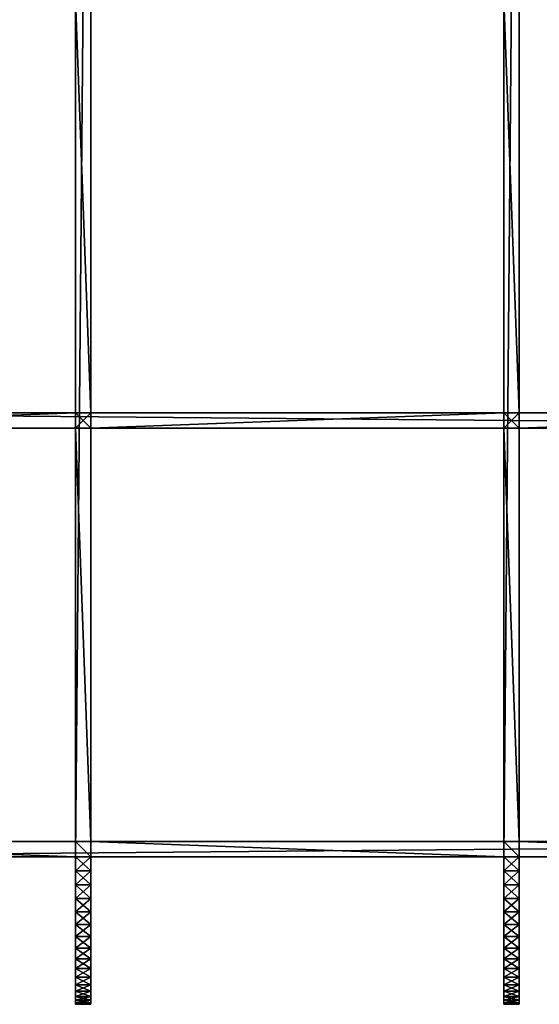
# Model space of a CAD drawing. Units: millimetres. Extents: x 1059 to 2259, y 488 to 1688.
# Drawn here: x 1367 to 1675, y 488 to 1072 of the extents above; entities that cross this region are included whole.
import ezdxf

# ---------------------------------------------------------------- set-up
doc = ezdxf.new("R2010")
doc.units = ezdxf.units.MM
doc.layers.add('13', color=7, linetype='Continuous', true_color=0x870606)

msp = doc.modelspace()

# ---------------------------------------------------------------- meshes
at = {"layer": '13', "color": 16, "true_color": 0x870606}
mesh = msp.add_polyface(dxfattribs=at)
corners = [(1400.31, 1600.67, 2053.03), (1409.31, 1600.67, 2053.03), (1400.31, 1600.67, 2140.53), (1409.31, 1600.67, 2140.53), (1400.31, 1591.67, 2053.03), (1409.31, 1591.67, 2053.03), (1400.31, 1591.67, 2140.53), (1409.31, 1591.67, 2140.53), (1400.31, 1346.67, 2140.53), (1409.31, 1346.67, 2140.53), (1400.31, 1346.67, 2053.03), (1409.31, 1346.67, 2053.03), (1400.31, 1337.67, 2053.03), (1409.31, 1337.67, 2053.03), (1400.31, 1337.67, 2140.53), (1409.31, 1337.67, 2140.53), (1400.31, 1092.67, 2140.53), (1409.31, 1092.67, 2140.53), (1400.31, 1092.67, 2053.03), (1409.31, 1092.67, 2053.03), (1400.31, 1600.67, 1965.53), (1409.31, 1600.67, 1965.53), (1400.31, 575.67, 1965.53), (1400.31, 1608.99, 1965.93), (1409.31, 1608.99, 1965.93), (1409.31, 1608.99, 2140.14), (1400.31, 1608.99, 2140.14), (1409.31, 838.67, 2053.03), (1409.31, 1083.67, 2053.03), (1400.31, 1083.67, 2053.03), (1400.31, 1661.05, 1989.71)]
mesh.append_faces([[corners[k] for k in face] for face in [(2, 1, 3), (0, 5, 1), (4, 7, 5), (6, 9, 7), (8, 11, 9), (10, 13, 11), (12, 15, 13), (14, 17, 15), (16, 19, 17), (21, 23, 24), (25, 2, 3), (11, 7, 9), (19, 15, 17), (12, 16, 14), (4, 8, 6)]], dxfattribs={"vtx0": -1, "color": 16})
mesh.append_faces([[corners[k] for k in face] for face in [(20, 21, 22)]], dxfattribs={"vtx0": -1, "vtx1": -1, "color": 16})
mesh.append_faces([[corners[k] for k in face] for face in [(27, 21, 28), (21, 5, 11), (21, 13, 19), (20, 18, 12), (20, 10, 30), (30, 10, 4)]], dxfattribs={"vtx0": -1, "vtx1": -1, "vtx2": -1, "color": 16})
mesh.append_faces([[corners[k] for k in face] for face in [(21, 1, 5), (11, 5, 7), (21, 19, 28), (20, 29, 18), (12, 18, 16), (4, 10, 8)]], dxfattribs={"vtx0": -1, "vtx2": -1, "color": 16})
mesh.append_faces([[corners[k] for k in face] for face in [(0, 1, 2), (4, 5, 0), (6, 7, 4), (8, 9, 6), (10, 11, 8), (12, 13, 10), (14, 15, 12), (16, 17, 14), (18, 19, 16)]], dxfattribs={"vtx1": -1, "color": 16})
mesh.append_faces([[corners[k] for k in face] for face in [(20, 23, 21), (11, 13, 21), (13, 15, 19), (12, 10, 20)]], dxfattribs={"vtx1": -1, "vtx2": -1, "color": 16})
mesh.append_faces([[corners[k] for k in face] for face in [(25, 26, 2)]], dxfattribs={"vtx2": -1, "color": 16})
mesh = msp.add_polyface(dxfattribs=at)
corners = [(1654.31, 1600.67, 2053.03), (1663.31, 1600.67, 2053.03), (1654.31, 1600.67, 2140.53), (1663.31, 1600.67, 2140.53), (1654.31, 1591.67, 2053.03), (1663.31, 1591.67, 2053.03), (1654.31, 1591.67, 2140.53), (1663.31, 1591.67, 2140.53), (1654.31, 1346.67, 2140.53), (1663.31, 1346.67, 2140.53), (1654.31, 1346.67, 2053.03), (1663.31, 1346.67, 2053.03), (1654.31, 1337.67, 2053.03), (1663.31, 1337.67, 2053.03), (1654.31, 1337.67, 2140.53), (1663.31, 1337.67, 2140.53), (1654.31, 1092.67, 2140.53), (1663.31, 1092.67, 2140.53), (1654.31, 1092.67, 2053.03), (1663.31, 1092.67, 2053.03), (1654.31, 1600.67, 1965.53), (1663.31, 1600.67, 1965.53), (1654.31, 575.67, 1965.53), (1654.31, 1608.99, 1965.93), (1663.31, 1608.99, 1965.93), (1663.31, 1608.99, 2140.14), (1654.31, 1608.99, 2140.14), (1663.31, 838.67, 2053.03), (1663.31, 1083.67, 2053.03), (1654.31, 1083.67, 2053.03), (1654.31, 1661.05, 1989.71)]
mesh.append_faces([[corners[k] for k in face] for face in [(2, 1, 3), (0, 5, 1), (4, 7, 5), (6, 9, 7), (8, 11, 9), (10, 13, 11), (12, 15, 13), (14, 17, 15), (16, 19, 17), (21, 23, 24), (25, 2, 3), (11, 7, 9), (19, 15, 17), (12, 16, 14), (4, 8, 6)]], dxfattribs={"vtx0": -1, "color": 16})
mesh.append_faces([[corners[k] for k in face] for face in [(20, 21, 22)]], dxfattribs={"vtx0": -1, "vtx1": -1, "color": 16})
mesh.append_faces([[corners[k] for k in face] for face in [(27, 21, 28), (21, 5, 11), (21, 13, 19), (20, 18, 12), (20, 10, 30), (30, 10, 4)]], dxfattribs={"vtx0": -1, "vtx1": -1, "vtx2": -1, "color": 16})
mesh.append_faces([[corners[k] for k in face] for face in [(21, 1, 5), (11, 5, 7), (21, 19, 28), (20, 29, 18), (12, 18, 16), (4, 10, 8)]], dxfattribs={"vtx0": -1, "vtx2": -1, "color": 16})
mesh.append_faces([[corners[k] for k in face] for face in [(0, 1, 2), (4, 5, 0), (6, 7, 4), (8, 9, 6), (10, 11, 8), (12, 13, 10), (14, 15, 12), (16, 17, 14), (18, 19, 16)]], dxfattribs={"vtx1": -1, "color": 16})
mesh.append_faces([[corners[k] for k in face] for face in [(20, 23, 21), (11, 13, 21), (13, 15, 19), (12, 10, 20)]], dxfattribs={"vtx1": -1, "vtx2": -1, "color": 16})
mesh.append_faces([[corners[k] for k in face] for face in [(25, 26, 2)]], dxfattribs={"vtx2": -1, "color": 16})
mesh = msp.add_polyface(dxfattribs=at)
corners = [(1400.31, 584.67, 2053.03), (1409.31, 584.67, 2053.03), (1400.31, 584.67, 2140.53), (1409.31, 584.67, 2140.53), (1400.31, 575.67, 2053.03), (1409.31, 575.67, 2053.03), (1400.31, 575.67, 2140.53), (1409.31, 575.67, 2140.53), (1400.31, 1083.67, 2053.03), (1409.31, 1083.67, 2053.03), (1400.31, 1092.67, 2053.03), (1409.31, 1092.67, 2053.03), (1400.31, 1083.67, 2140.53), (1409.31, 1083.67, 2140.53), (1400.31, 838.67, 2140.53), (1409.31, 838.67, 2140.53), (1400.31, 838.67, 2053.03), (1409.31, 838.67, 2053.03), (1400.31, 829.67, 2053.03), (1409.31, 829.67, 2053.03), (1400.31, 829.67, 2140.53), (1409.31, 829.67, 2140.53), (1400.31, 567.35, 2140.14), (1409.31, 567.35, 2140.14), (1409.31, 567.35, 1965.93), (1400.31, 567.35, 1965.93), (1400.31, 575.67, 1965.53), (1409.31, 575.67, 1965.53), (1409.31, 1600.67, 1965.53), (1400.31, 1600.67, 1965.53)]
mesh.append_faces([[corners[k] for k in face] for face in [(2, 1, 3), (0, 5, 1), (4, 7, 5), (10, 9, 11), (8, 13, 9), (12, 15, 13), (14, 17, 15), (16, 19, 17), (18, 21, 19), (20, 3, 21), (7, 22, 23), (8, 14, 12)]], dxfattribs={"vtx0": -1, "color": 16})
mesh.append_faces([[corners[k] for k in face] for face in [(24, 26, 27), (21, 1, 19), (19, 28, 17), (28, 1, 27), (27, 5, 24), (2, 18, 0), (0, 26, 4), (26, 8, 29)]], dxfattribs={"vtx0": -1, "vtx1": -1, "color": 16})
mesh.append_faces([[corners[k] for k in face] for face in [(19, 1, 28), (0, 18, 26), (26, 16, 8)]], dxfattribs={"vtx0": -1, "vtx1": -1, "vtx2": -1, "color": 16})
mesh.append_faces([[corners[k] for k in face] for face in [(26, 28, 27), (17, 9, 13), (27, 1, 5)]], dxfattribs={"vtx0": -1, "vtx2": -1, "color": 16})
mesh.append_faces([[corners[k] for k in face] for face in [(0, 1, 2), (4, 5, 0), (6, 7, 4), (8, 9, 10), (12, 13, 8), (14, 15, 12), (16, 17, 14), (18, 19, 16), (20, 21, 18), (2, 3, 20), (6, 22, 7), (3, 1, 21), (20, 18, 2)]], dxfattribs={"vtx1": -1, "color": 16})
mesh.append_faces([[corners[k] for k in face] for face in [(18, 16, 26), (16, 14, 8)]], dxfattribs={"vtx1": -1, "vtx2": -1, "color": 16})
mesh.append_faces([[corners[k] for k in face] for face in [(24, 25, 26), (13, 15, 17)]], dxfattribs={"vtx2": -1, "color": 16})
mesh = msp.add_polyface(dxfattribs=at)
corners = [(1654.31, 584.67, 2053.03), (1663.31, 584.67, 2053.03), (1654.31, 584.67, 2140.53), (1663.31, 584.67, 2140.53), (1654.31, 575.67, 2053.03), (1663.31, 575.67, 2053.03), (1654.31, 575.67, 2140.53), (1663.31, 575.67, 2140.53), (1654.31, 1083.67, 2053.03), (1663.31, 1083.67, 2053.03), (1654.31, 1092.67, 2053.03), (1663.31, 1092.67, 2053.03), (1654.31, 1083.67, 2140.53), (1663.31, 1083.67, 2140.53), (1654.31, 838.67, 2140.53), (1663.31, 838.67, 2140.53), (1654.31, 838.67, 2053.03), (1663.31, 838.67, 2053.03), (1654.31, 829.67, 2053.03), (1663.31, 829.67, 2053.03), (1654.31, 829.67, 2140.53), (1663.31, 829.67, 2140.53), (1654.31, 567.35, 2140.14), (1663.31, 567.35, 2140.14), (1663.31, 567.35, 1965.93), (1654.31, 567.35, 1965.93), (1654.31, 575.67, 1965.53), (1663.31, 575.67, 1965.53), (1663.31, 1600.67, 1965.53), (1654.31, 1600.67, 1965.53)]
mesh.append_faces([[corners[k] for k in face] for face in [(2, 1, 3), (0, 5, 1), (4, 7, 5), (10, 9, 11), (8, 13, 9), (12, 15, 13), (14, 17, 15), (16, 19, 17), (18, 21, 19), (20, 3, 21), (7, 22, 23), (8, 14, 12)]], dxfattribs={"vtx0": -1, "color": 16})
mesh.append_faces([[corners[k] for k in face] for face in [(24, 26, 27), (21, 1, 19), (19, 28, 17), (28, 1, 27), (27, 5, 24), (2, 18, 0), (0, 26, 4), (26, 8, 29)]], dxfattribs={"vtx0": -1, "vtx1": -1, "color": 16})
mesh.append_faces([[corners[k] for k in face] for face in [(19, 1, 28), (0, 18, 26), (26, 16, 8)]], dxfattribs={"vtx0": -1, "vtx1": -1, "vtx2": -1, "color": 16})
mesh.append_faces([[corners[k] for k in face] for face in [(26, 28, 27), (17, 9, 13), (27, 1, 5)]], dxfattribs={"vtx0": -1, "vtx2": -1, "color": 16})
mesh.append_faces([[corners[k] for k in face] for face in [(0, 1, 2), (4, 5, 0), (6, 7, 4), (8, 9, 10), (12, 13, 8), (14, 15, 12), (16, 17, 14), (18, 19, 16), (20, 21, 18), (2, 3, 20), (6, 22, 7), (3, 1, 21), (20, 18, 2)]], dxfattribs={"vtx1": -1, "color": 16})
mesh.append_faces([[corners[k] for k in face] for face in [(18, 16, 26), (16, 14, 8)]], dxfattribs={"vtx1": -1, "vtx2": -1, "color": 16})
mesh.append_faces([[corners[k] for k in face] for face in [(24, 25, 26), (13, 15, 17)]], dxfattribs={"vtx2": -1, "color": 16})
mesh = msp.add_polyface(dxfattribs=at)
corners = [(1155.31, 829.67, 1965.53), (1155.31, 838.67, 1965.53), (1155.31, 829.67, 2053.03), (1155.31, 838.67, 2053.03), (1146.31, 829.67, 2053.03), (1146.31, 838.67, 2053.03), (1146.31, 829.67, 1965.53), (1146.31, 838.67, 1965.53), (1654.31, 829.67, 2053.03), (1663.31, 838.67, 2053.03), (1654.31, 838.67, 2053.03), (1654.31, 829.67, 1965.53), (1654.31, 838.67, 1965.53), (1409.31, 829.67, 1965.53), (1409.31, 838.67, 1965.53), (1409.31, 829.67, 2053.03), (1409.31, 838.67, 2053.03), (1400.31, 829.67, 2053.03), (1400.31, 838.67, 2053.03), (1400.31, 829.67, 1965.53), (1400.31, 838.67, 1965.53), (1146.31, 829.67, 2140.53), (1146.31, 838.67, 2140.53), (2171.31, 829.67, 2140.53), (1075.04, 838.67, 2103.79), (1080.18, 838.67, 2110.33), (1085.93, 838.67, 2116.36), (1066.72, 829.67, 2089.38), (1070.53, 829.67, 2096.78), (1075.04, 829.67, 2103.79), (1080.18, 829.67, 2110.33), (1085.93, 829.67, 2116.36)]
mesh.append_faces([[corners[k] for k in face] for face in [(2, 1, 3), (4, 3, 5), (6, 5, 7), (8, 9, 10), (11, 10, 12), (13, 12, 14), (15, 14, 16), (17, 16, 18), (19, 18, 20), (0, 20, 1), (13, 8, 11)]], dxfattribs={"vtx0": -1, "color": 16})
mesh.append_faces([[corners[k] for k in face] for face in [(21, 22, 23), (24, 18, 25), (25, 18, 26), (17, 21, 15), (15, 8, 13)]], dxfattribs={"vtx0": -1, "vtx1": -1, "color": 16})
mesh.append_faces([[corners[k] for k in face] for face in [(3, 18, 24), (26, 18, 22), (22, 16, 10), (17, 2, 27), (17, 31, 21), (15, 21, 8)]], dxfattribs={"vtx0": -1, "vtx1": -1, "vtx2": -1, "color": 16})
mesh.append_faces([[corners[k] for k in face] for face in [(3, 20, 18), (22, 10, 9), (16, 12, 10), (17, 0, 2), (17, 28, 29), (17, 29, 30)]], dxfattribs={"vtx0": -1, "vtx2": -1, "color": 16})
mesh.append_faces([[corners[k] for k in face] for face in [(0, 1, 2), (2, 3, 4), (8, 10, 11), (11, 12, 13), (13, 14, 15), (15, 16, 17), (17, 18, 19), (19, 20, 0), (1, 20, 3), (14, 12, 16), (19, 0, 17)]], dxfattribs={"vtx1": -1, "color": 16})
mesh.append_faces([[corners[k] for k in face] for face in [(18, 16, 22), (27, 28, 17), (30, 31, 17), (21, 23, 8)]], dxfattribs={"vtx1": -1, "vtx2": -1, "color": 16})
mesh = msp.add_polyface(dxfattribs=at)
corners = [(2171.31, 829.67, 2053.03), (2171.31, 838.67, 2053.03), (2162.31, 829.67, 2053.03), (2162.31, 838.67, 2053.03), (2162.31, 829.67, 1965.53), (2162.31, 838.67, 1965.53), (1917.31, 829.67, 1965.53), (1917.31, 838.67, 1965.53), (1917.31, 829.67, 2053.03), (1917.31, 838.67, 2053.03), (1908.31, 829.67, 2053.03), (1908.31, 838.67, 2053.03), (1908.31, 829.67, 1965.53), (1908.31, 838.67, 1965.53), (1663.31, 829.67, 1965.53), (1663.31, 838.67, 1965.53), (1663.31, 829.67, 2053.03), (1663.31, 838.67, 2053.03), (1654.31, 829.67, 2053.03), (2171.31, 829.67, 2140.53), (1146.31, 838.67, 2140.53), (2171.31, 838.67, 2140.53), (2231.69, 838.67, 2116.36), (2237.44, 838.67, 2110.33), (2242.59, 838.67, 2103.79), (2231.69, 829.67, 2116.36), (2237.44, 829.67, 2110.33), (2242.59, 829.67, 2103.79), (2247.09, 829.67, 2096.78), (2250.9, 829.67, 2089.38)]
mesh.append_faces([[corners[k] for k in face] for face in [(2, 1, 3), (4, 3, 5), (6, 5, 7), (8, 7, 9), (10, 9, 11), (12, 11, 13), (14, 13, 15), (16, 15, 17), (14, 10, 12), (6, 2, 4)]], dxfattribs={"vtx0": -1, "color": 16})
mesh.append_faces([[corners[k] for k in face] for face in [(22, 9, 23), (23, 9, 24), (18, 19, 16), (16, 10, 14), (8, 2, 6)]], dxfattribs={"vtx0": -1, "vtx1": -1, "color": 16})
mesh.append_faces([[corners[k] for k in face] for face in [(17, 11, 21), (21, 9, 22), (24, 9, 3), (16, 19, 10), (19, 25, 8), (8, 29, 2)]], dxfattribs={"vtx0": -1, "vtx1": -1, "vtx2": -1, "color": 16})
mesh.append_faces([[corners[k] for k in face] for face in [(19, 20, 21), (17, 13, 11), (21, 11, 9), (9, 5, 3), (19, 8, 10), (8, 26, 27), (8, 27, 28)]], dxfattribs={"vtx0": -1, "vtx2": -1, "color": 16})
mesh.append_faces([[corners[k] for k in face] for face in [(0, 1, 2), (2, 3, 4), (4, 5, 6), (6, 7, 8), (8, 9, 10), (10, 11, 12), (12, 13, 14), (14, 15, 16), (16, 17, 18), (15, 13, 17), (7, 5, 9)]], dxfattribs={"vtx1": -1, "color": 16})
mesh.append_faces([[corners[k] for k in face] for face in [(21, 20, 17), (25, 26, 8), (28, 29, 8)]], dxfattribs={"vtx1": -1, "vtx2": -1, "color": 16})
mesh = msp.add_polyface(dxfattribs=at)
corners = [(1155.31, 575.67, 2053.03), (1155.31, 584.67, 2053.03), (1155.31, 575.67, 1965.53), (1155.31, 584.67, 1965.53), (1146.31, 575.67, 2053.03), (1146.31, 584.67, 2053.03), (1146.31, 575.67, 1965.53), (1146.31, 584.67, 1965.53), (1654.31, 575.67, 2053.03), (1654.31, 584.67, 2053.03), (1663.31, 575.67, 2053.03), (1663.31, 584.67, 2053.03), (1654.31, 575.67, 1965.53), (1654.31, 584.67, 1965.53), (1409.31, 575.67, 1965.53), (1409.31, 584.67, 1965.53), (1409.31, 575.67, 2053.03), (1409.31, 584.67, 2053.03), (1400.31, 575.67, 2053.03), (1400.31, 584.67, 2053.03), (1400.31, 575.67, 1965.53), (1400.31, 584.67, 1965.53), (1137.99, 575.67, 1965.93), (1137.99, 584.67, 1965.93), (1137.99, 584.67, 2140.14), (1137.99, 575.67, 2140.14), (1146.31, 575.67, 2140.53), (1146.31, 584.67, 2140.53), (2171.31, 584.67, 2140.53), (2171.31, 575.67, 2140.53)]
mesh.append_faces([[corners[k] for k in face] for face in [(2, 1, 3), (0, 5, 1), (4, 7, 5), (10, 9, 11), (8, 13, 9), (12, 15, 13), (14, 17, 15), (16, 19, 17), (18, 21, 19), (20, 3, 21), (7, 22, 23), (8, 14, 12)]], dxfattribs={"vtx0": -1, "color": 16})
mesh.append_faces([[corners[k] for k in face] for face in [(24, 26, 27), (21, 1, 19), (19, 28, 17), (28, 1, 27), (27, 5, 24), (2, 18, 0), (0, 26, 4), (26, 8, 29)]], dxfattribs={"vtx0": -1, "vtx1": -1, "color": 16})
mesh.append_faces([[corners[k] for k in face] for face in [(19, 1, 28), (0, 18, 26), (26, 16, 8)]], dxfattribs={"vtx0": -1, "vtx1": -1, "vtx2": -1, "color": 16})
mesh.append_faces([[corners[k] for k in face] for face in [(26, 28, 27), (17, 9, 13), (27, 1, 5)]], dxfattribs={"vtx0": -1, "vtx2": -1, "color": 16})
mesh.append_faces([[corners[k] for k in face] for face in [(0, 1, 2), (4, 5, 0), (6, 7, 4), (8, 9, 10), (12, 13, 8), (14, 15, 12), (16, 17, 14), (18, 19, 16), (20, 21, 18), (2, 3, 20), (6, 22, 7), (3, 1, 21), (20, 18, 2)]], dxfattribs={"vtx1": -1, "color": 16})
mesh.append_faces([[corners[k] for k in face] for face in [(18, 16, 26), (16, 14, 8)]], dxfattribs={"vtx1": -1, "vtx2": -1, "color": 16})
mesh.append_faces([[corners[k] for k in face] for face in [(24, 25, 26), (13, 15, 17)]], dxfattribs={"vtx2": -1, "color": 16})
mesh = msp.add_polyface(dxfattribs=at)
corners = [(2171.31, 575.67, 2053.03), (2171.31, 584.67, 2053.03), (2171.31, 575.67, 1965.53), (2171.31, 584.67, 1965.53), (2162.31, 575.67, 2053.03), (2162.31, 584.67, 2053.03), (2162.31, 575.67, 1965.53), (2162.31, 584.67, 1965.53), (1917.31, 575.67, 1965.53), (1917.31, 584.67, 1965.53), (1917.31, 575.67, 2053.03), (1917.31, 584.67, 2053.03), (1908.31, 575.67, 2053.03), (1908.31, 584.67, 2053.03), (1908.31, 575.67, 1965.53), (1908.31, 584.67, 1965.53), (1663.31, 575.67, 1965.53), (1663.31, 584.67, 1965.53), (1663.31, 575.67, 2053.03), (1663.31, 584.67, 2053.03), (2171.31, 575.67, 2140.53), (2171.31, 584.67, 2140.53), (1146.31, 575.67, 2140.53), (2179.63, 575.67, 2140.14), (2179.63, 584.67, 2140.14), (2179.63, 584.67, 1965.93), (2179.63, 575.67, 1965.93), (1409.31, 584.67, 2053.03), (1654.31, 584.67, 2053.03), (1654.31, 575.67, 2053.03), (2231.69, 575.67, 2116.36)]
mesh.append_faces([[corners[k] for k in face] for face in [(2, 1, 3), (0, 5, 1), (4, 7, 5), (6, 9, 7), (8, 11, 9), (10, 13, 11), (12, 15, 13), (14, 17, 15), (16, 19, 17), (21, 23, 24), (25, 2, 3), (11, 7, 9), (19, 15, 17), (12, 16, 14), (4, 8, 6)]], dxfattribs={"vtx0": -1, "color": 16})
mesh.append_faces([[corners[k] for k in face] for face in [(20, 21, 22)]], dxfattribs={"vtx0": -1, "vtx1": -1, "color": 16})
mesh.append_faces([[corners[k] for k in face] for face in [(27, 21, 28), (21, 5, 11), (21, 13, 19), (20, 18, 12), (20, 10, 30), (30, 10, 4)]], dxfattribs={"vtx0": -1, "vtx1": -1, "vtx2": -1, "color": 16})
mesh.append_faces([[corners[k] for k in face] for face in [(21, 1, 5), (11, 5, 7), (21, 19, 28), (20, 29, 18), (12, 18, 16), (4, 10, 8)]], dxfattribs={"vtx0": -1, "vtx2": -1, "color": 16})
mesh.append_faces([[corners[k] for k in face] for face in [(0, 1, 2), (4, 5, 0), (6, 7, 4), (8, 9, 6), (10, 11, 8), (12, 13, 10), (14, 15, 12), (16, 17, 14), (18, 19, 16)]], dxfattribs={"vtx1": -1, "color": 16})
mesh.append_faces([[corners[k] for k in face] for face in [(20, 23, 21), (11, 13, 21), (13, 15, 19), (12, 10, 20)]], dxfattribs={"vtx1": -1, "vtx2": -1, "color": 16})
mesh.append_faces([[corners[k] for k in face] for face in [(25, 26, 2)]], dxfattribs={"vtx2": -1, "color": 16})
mesh = msp.add_polyface(dxfattribs=at)
corners = [(1409.31, 521.58, 2121.81), (1400.31, 515.29, 2116.36), (1409.31, 515.29, 2116.36), (1400.31, 509.54, 2110.33), (1409.31, 509.54, 2110.33), (1400.31, 504.4, 2103.79), (1409.31, 504.4, 2103.79), (1400.31, 499.89, 2096.78), (1409.31, 499.89, 2096.78), (1400.31, 496.08, 2089.38), (1409.31, 496.08, 2089.38), (1400.31, 492.98, 2081.65), (1409.31, 492.98, 2081.65), (1400.31, 490.64, 2073.66), (1409.31, 490.64, 2073.66), (1400.31, 489.06, 2065.48), (1409.31, 489.06, 2065.48), (1400.31, 488.27, 2057.2), (1409.31, 488.27, 2057.2), (1400.31, 488.27, 2048.87), (1409.31, 488.27, 2048.87), (1400.31, 489.06, 2040.58), (1409.31, 489.06, 2040.58), (1400.31, 490.64, 2032.4), (1409.31, 490.64, 2032.4), (1400.31, 492.98, 2024.41), (1409.31, 492.98, 2024.41), (1400.31, 496.08, 2016.68), (1409.31, 496.08, 2016.68), (1400.31, 499.89, 2009.28), (1409.31, 499.89, 2009.28), (1400.31, 504.4, 2002.28), (1409.31, 504.4, 2002.28), (1400.31, 509.54, 1995.73), (1409.31, 509.54, 1995.73), (1400.31, 515.29, 1989.71), (1409.31, 515.29, 1989.71), (1400.31, 521.58, 1984.25), (1409.31, 575.67, 2053.03), (1400.31, 575.67, 2053.03)]
mesh.append_faces([[corners[k] for k in face] for face in [(0, 1, 2), (2, 3, 4), (4, 5, 6), (6, 7, 8), (8, 9, 10), (10, 11, 12), (12, 13, 14), (14, 15, 16), (16, 17, 18), (18, 19, 20), (20, 21, 22), (22, 23, 24), (24, 25, 26), (26, 27, 28), (28, 29, 30), (30, 31, 32), (32, 33, 34), (34, 35, 36)]], dxfattribs={"vtx0": -1, "color": 16})
mesh.append_faces([[corners[k] for k in face] for face in [(38, 16, 18), (38, 18, 20), (39, 21, 19), (39, 17, 15)]], dxfattribs={"vtx0": -1, "vtx2": -1, "color": 16})
mesh.append_faces([[corners[k] for k in face] for face in [(20, 22, 38), (19, 17, 39)]], dxfattribs={"vtx1": -1, "vtx2": -1, "color": 16})
mesh.append_faces([[corners[k] for k in face] for face in [(2, 1, 3), (4, 3, 5), (6, 5, 7), (8, 7, 9), (10, 9, 11), (12, 11, 13), (14, 13, 15), (16, 15, 17), (18, 17, 19), (20, 19, 21), (22, 21, 23), (24, 23, 25), (26, 25, 27), (28, 27, 29), (30, 29, 31), (32, 31, 33), (34, 33, 35), (36, 35, 37)]], dxfattribs={"vtx2": -1, "color": 16})
mesh = msp.add_polyface(dxfattribs=at)
corners = [(1409.31, 543.15, 2134.26), (1400.31, 535.58, 2130.81), (1409.31, 535.58, 2130.81), (1400.31, 528.37, 2126.64), (1409.31, 528.37, 2126.64), (1400.31, 521.58, 2121.81), (1409.31, 521.58, 2121.81), (1400.31, 515.29, 2116.36), (1409.31, 515.29, 1989.71), (1400.31, 521.58, 1984.25), (1409.31, 521.58, 1984.25), (1400.31, 528.37, 1979.42), (1409.31, 528.37, 1979.42), (1400.31, 535.58, 1975.26), (1409.31, 535.58, 1975.26), (1409.31, 567.35, 1965.93), (1409.31, 515.29, 2116.36), (1409.31, 575.67, 2140.53), (1409.31, 509.54, 2110.33), (1409.31, 504.4, 2103.79), (1409.31, 499.89, 2096.78), (1409.31, 496.08, 2089.38), (1409.31, 492.98, 2081.65), (1409.31, 490.64, 2073.66), (1409.31, 489.06, 2065.48), (1409.31, 575.67, 2053.03), (1409.31, 489.06, 2040.58), (1409.31, 490.64, 2032.4), (1409.31, 492.98, 2024.41), (1409.31, 496.08, 2016.68), (1409.31, 499.89, 2009.28), (1409.31, 504.4, 2002.28), (1409.31, 509.54, 1995.73), (1400.31, 575.67, 2053.03), (1400.31, 509.54, 1995.73), (1400.31, 504.4, 2002.28), (1400.31, 515.29, 1989.71), (1400.31, 575.67, 1965.53), (1400.31, 499.89, 2009.28), (1400.31, 496.08, 2016.68), (1400.31, 492.98, 2024.41), (1400.31, 490.64, 2032.4), (1400.31, 489.06, 2040.58), (1400.31, 489.06, 2065.48), (1400.31, 490.64, 2073.66), (1400.31, 492.98, 2081.65), (1400.31, 496.08, 2089.38), (1400.31, 499.89, 2096.78), (1400.31, 504.4, 2103.79), (1400.31, 509.54, 2110.33), (1400.31, 575.67, 2140.53)]
mesh.append_faces([[corners[k] for k in face] for face in [(0, 1, 2), (2, 3, 4), (4, 5, 6), (8, 9, 10), (10, 11, 12), (12, 13, 14)]], dxfattribs={"vtx0": -1, "color": 16})
mesh.append_faces([[corners[k] for k in face] for face in [(15, 8, 10), (17, 16, 18), (17, 18, 19), (17, 20, 21), (17, 21, 22), (17, 23, 24), (25, 26, 27), (25, 27, 28), (25, 29, 30), (25, 30, 31), (25, 32, 8), (33, 34, 35), (37, 36, 34), (33, 38, 39), (33, 39, 40), (33, 41, 42), (33, 43, 44), (33, 45, 46), (33, 46, 47), (33, 48, 49), (50, 49, 7), (50, 7, 5)]], dxfattribs={"vtx0": -1, "vtx2": -1, "color": 16})
mesh.append_faces([[corners[k] for k in face] for face in [(6, 16, 17), (19, 20, 17), (22, 23, 17), (28, 29, 25), (31, 32, 25), (9, 36, 37), (35, 38, 33), (40, 41, 33), (44, 45, 33), (47, 48, 33)]], dxfattribs={"vtx1": -1, "vtx2": -1, "color": 16})
mesh.append_faces([[corners[k] for k in face] for face in [(2, 1, 3), (4, 3, 5), (6, 5, 7), (10, 9, 11), (12, 11, 13)]], dxfattribs={"vtx2": -1, "color": 16})
mesh = msp.add_polyface(dxfattribs=at)
corners = [(1409.31, 567.35, 2140.14), (1400.31, 567.35, 2140.14), (1400.31, 559.11, 2138.95), (1409.31, 559.11, 2138.95), (1400.31, 551.02, 2136.99), (1409.31, 551.02, 2136.99), (1400.31, 543.15, 2134.26), (1409.31, 543.15, 2134.26), (1400.31, 535.58, 2130.81), (1409.31, 535.58, 1975.26), (1400.31, 535.58, 1975.26), (1400.31, 543.15, 1971.8), (1409.31, 543.15, 1971.8), (1400.31, 551.02, 1969.08), (1409.31, 551.02, 1969.08), (1400.31, 559.11, 1967.11), (1409.31, 559.11, 1967.11), (1400.31, 567.35, 1965.93), (1409.31, 567.35, 1965.93), (1409.31, 575.67, 2053.03), (1409.31, 515.29, 1989.71), (1409.31, 575.67, 2140.53), (1409.31, 489.06, 2065.48), (1409.31, 535.58, 2130.81), (1409.31, 528.37, 2126.64), (1409.31, 521.58, 2121.81), (1409.31, 521.58, 1984.25), (1409.31, 528.37, 1979.42), (1400.31, 575.67, 2053.03), (1400.31, 575.67, 1965.53), (1400.31, 509.54, 1995.73), (1400.31, 528.37, 1979.42), (1400.31, 521.58, 1984.25), (1400.31, 509.54, 2110.33), (1400.31, 575.67, 2140.53), (1400.31, 521.58, 2121.81), (1400.31, 528.37, 2126.64)]
mesh.append_faces([[corners[k] for k in face] for face in [(0, 2, 3), (3, 4, 5), (5, 6, 7), (9, 11, 12), (12, 13, 14), (14, 15, 16), (16, 17, 18), (18, 14, 16), (34, 2, 1)]], dxfattribs={"vtx0": -1, "color": 16})
mesh.append_faces([[corners[k] for k in face] for face in [(21, 22, 19), (28, 33, 34)]], dxfattribs={"vtx0": -1, "vtx1": -1, "color": 16})
mesh.append_faces([[corners[k] for k in face] for face in [(18, 19, 20), (28, 29, 30)]], dxfattribs={"vtx0": -1, "vtx1": -1, "vtx2": -1, "color": 16})
mesh.append_faces([[corners[k] for k in face] for face in [(21, 3, 5), (21, 5, 7), (21, 23, 24), (21, 24, 25), (18, 27, 9), (18, 9, 12), (29, 15, 13), (29, 13, 11), (29, 10, 31), (29, 31, 32), (34, 36, 8), (34, 8, 6), (34, 4, 2)]], dxfattribs={"vtx0": -1, "vtx2": -1, "color": 16})
mesh.append_faces([[corners[k] for k in face] for face in [(0, 3, 21), (17, 15, 29)]], dxfattribs={"vtx1": -1, "color": 16})
mesh.append_faces([[corners[k] for k in face] for face in [(7, 23, 21), (26, 27, 18), (12, 14, 18), (11, 10, 29), (35, 36, 34), (6, 4, 34)]], dxfattribs={"vtx1": -1, "vtx2": -1, "color": 16})
mesh.append_faces([[corners[k] for k in face] for face in [(0, 1, 2), (3, 2, 4), (5, 4, 6), (7, 6, 8), (9, 10, 11), (12, 11, 13), (14, 13, 15), (16, 15, 17)]], dxfattribs={"vtx2": -1, "color": 16})
mesh = msp.add_polyface(dxfattribs=at)
corners = [(1663.31, 521.58, 2121.81), (1654.31, 515.29, 2116.36), (1663.31, 515.29, 2116.36), (1654.31, 509.54, 2110.33), (1663.31, 509.54, 2110.33), (1654.31, 504.4, 2103.79), (1663.31, 504.4, 2103.79), (1654.31, 499.89, 2096.78), (1663.31, 499.89, 2096.78), (1654.31, 496.08, 2089.38), (1663.31, 496.08, 2089.38), (1654.31, 492.98, 2081.65), (1663.31, 492.98, 2081.65), (1654.31, 490.64, 2073.66), (1663.31, 490.64, 2073.66), (1654.31, 489.06, 2065.48), (1663.31, 489.06, 2065.48), (1654.31, 488.27, 2057.2), (1663.31, 488.27, 2057.2), (1654.31, 488.27, 2048.87), (1663.31, 488.27, 2048.87), (1654.31, 489.06, 2040.58), (1663.31, 489.06, 2040.58), (1654.31, 490.64, 2032.4), (1663.31, 490.64, 2032.4), (1654.31, 492.98, 2024.41), (1663.31, 492.98, 2024.41), (1654.31, 496.08, 2016.68), (1663.31, 496.08, 2016.68), (1654.31, 499.89, 2009.28), (1663.31, 499.89, 2009.28), (1654.31, 504.4, 2002.28), (1663.31, 504.4, 2002.28), (1654.31, 509.54, 1995.73), (1663.31, 509.54, 1995.73), (1654.31, 515.29, 1989.71), (1663.31, 515.29, 1989.71), (1654.31, 521.58, 1984.25), (1663.31, 575.67, 2053.03), (1654.31, 575.67, 2053.03)]
mesh.append_faces([[corners[k] for k in face] for face in [(0, 1, 2), (2, 3, 4), (4, 5, 6), (6, 7, 8), (8, 9, 10), (10, 11, 12), (12, 13, 14), (14, 15, 16), (16, 17, 18), (18, 19, 20), (20, 21, 22), (22, 23, 24), (24, 25, 26), (26, 27, 28), (28, 29, 30), (30, 31, 32), (32, 33, 34), (34, 35, 36)]], dxfattribs={"vtx0": -1, "color": 16})
mesh.append_faces([[corners[k] for k in face] for face in [(38, 16, 18), (38, 18, 20), (39, 21, 19), (39, 17, 15)]], dxfattribs={"vtx0": -1, "vtx2": -1, "color": 16})
mesh.append_faces([[corners[k] for k in face] for face in [(20, 22, 38), (19, 17, 39)]], dxfattribs={"vtx1": -1, "vtx2": -1, "color": 16})
mesh.append_faces([[corners[k] for k in face] for face in [(2, 1, 3), (4, 3, 5), (6, 5, 7), (8, 7, 9), (10, 9, 11), (12, 11, 13), (14, 13, 15), (16, 15, 17), (18, 17, 19), (20, 19, 21), (22, 21, 23), (24, 23, 25), (26, 25, 27), (28, 27, 29), (30, 29, 31), (32, 31, 33), (34, 33, 35), (36, 35, 37)]], dxfattribs={"vtx2": -1, "color": 16})
mesh = msp.add_polyface(dxfattribs=at)
corners = [(1663.31, 543.15, 2134.26), (1654.31, 535.58, 2130.81), (1663.31, 535.58, 2130.81), (1654.31, 528.37, 2126.64), (1663.31, 528.37, 2126.64), (1654.31, 521.58, 2121.81), (1663.31, 521.58, 2121.81), (1654.31, 515.29, 2116.36), (1663.31, 515.29, 1989.71), (1654.31, 521.58, 1984.25), (1663.31, 521.58, 1984.25), (1654.31, 528.37, 1979.42), (1663.31, 528.37, 1979.42), (1654.31, 535.58, 1975.26), (1663.31, 535.58, 1975.26), (1663.31, 567.35, 1965.93), (1663.31, 515.29, 2116.36), (1663.31, 575.67, 2140.53), (1663.31, 509.54, 2110.33), (1663.31, 504.4, 2103.79), (1663.31, 499.89, 2096.78), (1663.31, 496.08, 2089.38), (1663.31, 492.98, 2081.65), (1663.31, 490.64, 2073.66), (1663.31, 489.06, 2065.48), (1663.31, 575.67, 2053.03), (1663.31, 489.06, 2040.58), (1663.31, 490.64, 2032.4), (1663.31, 492.98, 2024.41), (1663.31, 496.08, 2016.68), (1663.31, 499.89, 2009.28), (1663.31, 504.4, 2002.28), (1663.31, 509.54, 1995.73), (1654.31, 575.67, 2053.03), (1654.31, 509.54, 1995.73), (1654.31, 504.4, 2002.28), (1654.31, 515.29, 1989.71), (1654.31, 575.67, 1965.53), (1654.31, 499.89, 2009.28), (1654.31, 496.08, 2016.68), (1654.31, 492.98, 2024.41), (1654.31, 490.64, 2032.4), (1654.31, 489.06, 2040.58), (1654.31, 489.06, 2065.48), (1654.31, 490.64, 2073.66), (1654.31, 492.98, 2081.65), (1654.31, 496.08, 2089.38), (1654.31, 499.89, 2096.78), (1654.31, 504.4, 2103.79), (1654.31, 509.54, 2110.33), (1654.31, 575.67, 2140.53)]
mesh.append_faces([[corners[k] for k in face] for face in [(0, 1, 2), (2, 3, 4), (4, 5, 6), (8, 9, 10), (10, 11, 12), (12, 13, 14)]], dxfattribs={"vtx0": -1, "color": 16})
mesh.append_faces([[corners[k] for k in face] for face in [(15, 8, 10), (17, 16, 18), (17, 18, 19), (17, 20, 21), (17, 21, 22), (17, 23, 24), (25, 26, 27), (25, 27, 28), (25, 29, 30), (25, 30, 31), (25, 32, 8), (33, 34, 35), (37, 36, 34), (33, 38, 39), (33, 39, 40), (33, 41, 42), (33, 43, 44), (33, 45, 46), (33, 46, 47), (33, 48, 49), (50, 49, 7), (50, 7, 5)]], dxfattribs={"vtx0": -1, "vtx2": -1, "color": 16})
mesh.append_faces([[corners[k] for k in face] for face in [(6, 16, 17), (19, 20, 17), (22, 23, 17), (28, 29, 25), (31, 32, 25), (9, 36, 37), (35, 38, 33), (40, 41, 33), (44, 45, 33), (47, 48, 33)]], dxfattribs={"vtx1": -1, "vtx2": -1, "color": 16})
mesh.append_faces([[corners[k] for k in face] for face in [(2, 1, 3), (4, 3, 5), (6, 5, 7), (10, 9, 11), (12, 11, 13)]], dxfattribs={"vtx2": -1, "color": 16})
mesh = msp.add_polyface(dxfattribs=at)
corners = [(1663.31, 567.35, 2140.14), (1654.31, 567.35, 2140.14), (1654.31, 559.11, 2138.95), (1663.31, 559.11, 2138.95), (1654.31, 551.02, 2136.99), (1663.31, 551.02, 2136.99), (1654.31, 543.15, 2134.26), (1663.31, 543.15, 2134.26), (1654.31, 535.58, 2130.81), (1663.31, 535.58, 1975.26), (1654.31, 535.58, 1975.26), (1654.31, 543.15, 1971.8), (1663.31, 543.15, 1971.8), (1654.31, 551.02, 1969.08), (1663.31, 551.02, 1969.08), (1654.31, 559.11, 1967.11), (1663.31, 559.11, 1967.11), (1654.31, 567.35, 1965.93), (1663.31, 567.35, 1965.93), (1663.31, 575.67, 2053.03), (1663.31, 515.29, 1989.71), (1663.31, 575.67, 2140.53), (1663.31, 489.06, 2065.48), (1663.31, 535.58, 2130.81), (1663.31, 528.37, 2126.64), (1663.31, 521.58, 2121.81), (1663.31, 521.58, 1984.25), (1663.31, 528.37, 1979.42), (1654.31, 575.67, 2053.03), (1654.31, 575.67, 1965.53), (1654.31, 509.54, 1995.73), (1654.31, 528.37, 1979.42), (1654.31, 521.58, 1984.25), (1654.31, 509.54, 2110.33), (1654.31, 575.67, 2140.53), (1654.31, 521.58, 2121.81), (1654.31, 528.37, 2126.64)]
mesh.append_faces([[corners[k] for k in face] for face in [(0, 2, 3), (3, 4, 5), (5, 6, 7), (9, 11, 12), (12, 13, 14), (14, 15, 16), (16, 17, 18), (18, 14, 16), (34, 2, 1)]], dxfattribs={"vtx0": -1, "color": 16})
mesh.append_faces([[corners[k] for k in face] for face in [(21, 22, 19), (28, 33, 34)]], dxfattribs={"vtx0": -1, "vtx1": -1, "color": 16})
mesh.append_faces([[corners[k] for k in face] for face in [(18, 19, 20), (28, 29, 30)]], dxfattribs={"vtx0": -1, "vtx1": -1, "vtx2": -1, "color": 16})
mesh.append_faces([[corners[k] for k in face] for face in [(21, 3, 5), (21, 5, 7), (21, 23, 24), (21, 24, 25), (18, 27, 9), (18, 9, 12), (29, 15, 13), (29, 13, 11), (29, 10, 31), (29, 31, 32), (34, 36, 8), (34, 8, 6), (34, 4, 2)]], dxfattribs={"vtx0": -1, "vtx2": -1, "color": 16})
mesh.append_faces([[corners[k] for k in face] for face in [(0, 3, 21), (17, 15, 29)]], dxfattribs={"vtx1": -1, "color": 16})
mesh.append_faces([[corners[k] for k in face] for face in [(7, 23, 21), (26, 27, 18), (12, 14, 18), (11, 10, 29), (35, 36, 34), (6, 4, 34)]], dxfattribs={"vtx1": -1, "vtx2": -1, "color": 16})
mesh.append_faces([[corners[k] for k in face] for face in [(0, 1, 2), (3, 2, 4), (5, 4, 6), (7, 6, 8), (9, 10, 11), (12, 11, 13), (14, 13, 15), (16, 15, 17)]], dxfattribs={"vtx2": -1, "color": 16})

doc.saveas('drawing.dxf')
